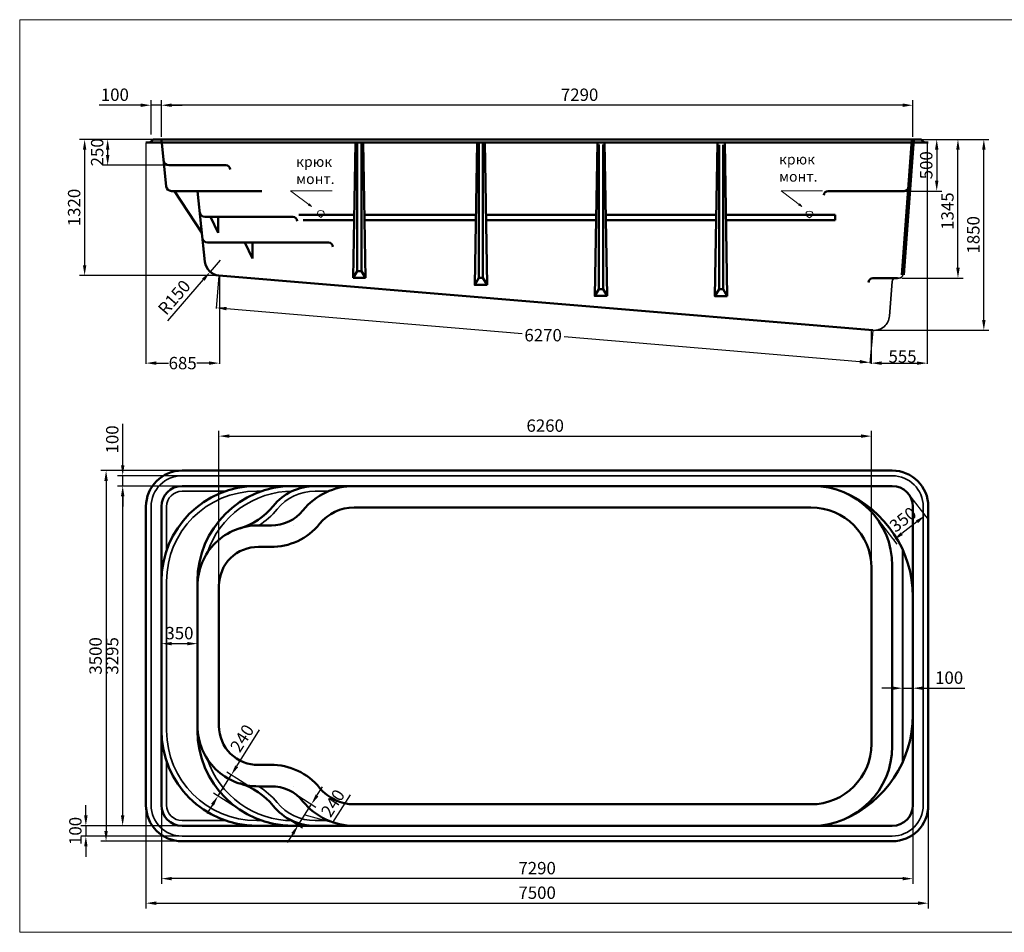
# Model space of a CAD drawing. Units: inches. Extents: x 2397 to 17263, y 6 to 8856.
# Drawn here: x 2397 to 11949, y 6 to 8856 of the extents above; entities that cross this region are included whole.
import ezdxf

# ---------------------------------------------------------------- set-up
doc = ezdxf.new("R2010")
doc.units = ezdxf.units.IN
doc.header["$MEASUREMENT"] = 0
doc.linetypes.add('K5LT_BASIC', pattern=[0])
for name, color, linetype, lineweight in [('009', 21, 'Continuous', 9), ('02', 7, 'Continuous', 20), ('04', 151, 'Continuous', 50), ('РАЗМЕРЫ', 21, 'Continuous', 25), ('Слой1', 7, 'Continuous', 35)]:
    doc.layers.add(name, color=color, linetype=linetype, lineweight=lineweight)
doc.styles.get("Standard").update_dxf_attribs({"font": 'arial.ttf'})
doc.dimstyles.new('fuzz', dxfattribs={"dimscale": 40, "dimtxt": 0.18, "dimasz": 0.18, "dimexe": 0.18, "dimexo": 0.0625, "dimgap": 0.09, "dimtad": 0, "dimtih": 1, "dimtoh": 1, "dimdec": 4, "dimzin": 0, "dimdsep": 46, "dimtxsty": 'Standard', "dimcen": 0.09, "dimadec": 0, "dimazin": 0, "dimtfac": 1, "dimtdec": 4, "dimtofl": 0, "dimtmove": 0, "dimatfit": 3, "dimfxl": 1, "dimtolj": 1, "dimtzin": 0, "dimarcsym": 0})
doc.dimstyles.new('ISO-25', dxfattribs={"dimtxt": 1.8, "dimasz": 2.5, "dimexe": 1.25, "dimexo": 0.625, "dimtad": 1, "dimdec": 0, "dimtxsty": 'Standard', "dimcen": 2.5, "dimadec": 0, "dimazin": 0, "dimtfac": 1, "dimtmove": 0, "dimatfit": 3, "dimfxl": 1, "dimarcsym": 0})

# ---------------------------------------------------------------- blocks, each defined once
blk = doc.blocks.new('D36')
at = {"layer": '009', "color": 0, "lineweight": -2, "transparency": 16777216}
for p, q in [((3771.8, 7719.7), (3771.8, 8076.6)), ((10961.8, 8026.6), (3871.8, 8026.6)), ((11061.8, 7719.7), (11061.8, 8076.6))]:
    blk.add_line(p, q, dxfattribs=at)
at = {"layer": '009', "color": 0, "transparency": 16777216}
for points in [[(3871.8, 8043.3), (3871.8, 8010), (3771.8, 8026.6)], [(10961.8, 8043.3), (10961.8, 8010), (11061.8, 8026.6)]]:
    blk.add_solid(points, dxfattribs=at)
at = {"layer": 'Defpoints', "color": 0, "transparency": 16777216}
for p in [(3771.8, 8026.6), (3771.8, 7694.7), (11061.8, 7694.7)]:
    blk.add_point(p, dxfattribs=at)
at = {"layer": '009', "color": 0, "transparency": 16777216, "insert": (7828.8, 8112.9), "char_height": 120, "attachment_point": 5}
blk.add_mtext('7290', dxfattribs=at)
blk = doc.blocks.new('D37')
at = {"layer": '009', "color": 0, "lineweight": -2, "transparency": 16777216}
for p, q in [((11086.8, 7694.7), (11549.2, 7694.7)), ((11499.2, 6449.7), (11499.2, 7594.7)), ((10954.3, 6349.7), (11549.2, 6349.7))]:
    blk.add_line(p, q, dxfattribs=at)
at = {"layer": '009', "color": 0, "transparency": 16777216}
for points in [[(11482.5, 7594.7), (11515.9, 7594.7), (11499.2, 7694.7)], [(11482.5, 6449.7), (11515.9, 6449.7), (11499.2, 6349.7)]]:
    blk.add_solid(points, dxfattribs=at)
at = {"layer": 'Defpoints', "color": 0, "transparency": 16777216}
for p in [(11061.8, 7694.7), (11499.2, 7694.7), (10929.3, 6349.7)]:
    blk.add_point(p, dxfattribs=at)
at = {"layer": '009', "color": 0, "transparency": 16777216, "insert": (11412.9, 6999.7), "char_height": 120, "attachment_point": 5, "rotation": 90}
blk.add_mtext('1345', dxfattribs=at)
blk = doc.blocks.new('*D17')
at = {"layer": '009', "color": 0, "lineweight": -2, "ltscale": 40, "transparency": 16777216}
for p, q in [((3571.8, 8026.6), (3168.4, 8026.6)), ((3671.8, 7742.2), (3671.8, 8076.6)), ((3771.8, 8026.6), (3671.8, 8026.6)), ((3771.8, 7819.7), (3771.8, 8076.6)), ((3871.8, 8026.6), (3971.8, 8026.6))]:
    blk.add_line(p, q, dxfattribs=at)
at = {"layer": '009', "color": 0, "ltscale": 40, "transparency": 16777216}
for points in [[(3571.8, 8043.3), (3571.8, 8010), (3671.8, 8026.6)], [(3871.8, 8043.3), (3871.8, 8010), (3771.8, 8026.6)]]:
    blk.add_solid(points, dxfattribs=at)
at = {"layer": 'Defpoints', "color": 0, "ltscale": 40, "transparency": 16777216}
for p in [(3771.8, 8026.6), (3771.8, 7794.7), (3671.8, 7717.2)]:
    blk.add_point(p, dxfattribs=at)
at = {"layer": '009', "color": 0, "ltscale": 40, "transparency": 16777216, "insert": (3320.1, 8112.9), "char_height": 120, "attachment_point": 5}
blk.add_mtext('100', dxfattribs=at)
blk = doc.blocks.new('*D18')
at = {"layer": '009', "color": 0, "lineweight": -2, "transparency": 16777216}
for p, q in [((3837, 7694.7), (2977.1, 7694.7)), ((3027.1, 7594.7), (3027.1, 6474.7)), ((4305, 6374.7), (2977.1, 6374.7))]:
    blk.add_line(p, q, dxfattribs=at)
at = {"layer": '009', "color": 0, "transparency": 16777216}
for points in [[(3010.4, 7594.7), (3043.7, 7594.7), (3027.1, 7694.7)], [(3010.4, 6474.7), (3043.7, 6474.7), (3027.1, 6374.7)]]:
    blk.add_solid(points, dxfattribs=at)
at = {"layer": 'Defpoints', "color": 0, "transparency": 16777216}
for p in [(3862, 7694.7), (3027.1, 6374.7), (4330, 6374.7)]:
    blk.add_point(p, dxfattribs=at)
at = {"layer": '009', "color": 0, "transparency": 16777216, "insert": (2940.8, 7034.7), "char_height": 120, "attachment_point": 5, "rotation": 90}
blk.add_mtext('1320', dxfattribs=at)
blk = doc.blocks.new('*D19')
at = {"layer": '009', "color": 0, "lineweight": -2, "transparency": 16777216}
for p, q in [((3852.6, 7694.7), (3200.5, 7694.7)), ((3250.5, 7594.7), (3250.5, 7544.7)), ((3875.6, 7444.7), (3200.5, 7444.7))]:
    blk.add_line(p, q, dxfattribs=at)
at = {"layer": '009', "color": 0, "transparency": 16777216}
for points in [[(3233.8, 7594.7), (3267.2, 7594.7), (3250.5, 7694.7)], [(3233.8, 7544.7), (3267.2, 7544.7), (3250.5, 7444.7)]]:
    blk.add_solid(points, dxfattribs=at)
at = {"layer": 'Defpoints', "color": 0, "transparency": 16777216}
for p in [(3877.6, 7694.7), (3250.5, 7444.7), (3900.6, 7444.7)]:
    blk.add_point(p, dxfattribs=at)
at = {"layer": '009', "color": 0, "transparency": 16777216, "insert": (3164.2, 7569.7), "char_height": 120, "attachment_point": 5, "rotation": 90}
blk.add_mtext('250', dxfattribs=at)
blk = doc.blocks.new('*D20')
at = {"layer": 'Defpoints', "color": 0, "transparency": 16777216}
for p in [(11005.3, 7694.7), (10927.1, 7194.7), (11293.3, 7194.7)]:
    blk.add_point(p, dxfattribs=at)
at = {"layer": 'РАЗМЕРЫ', "color": 0, "lineweight": -2, "transparency": 16777216}
for p, q in [((11030.3, 7694.7), (11343.3, 7694.7)), ((11293.3, 7594.7), (11293.3, 7294.7)), ((10952.1, 7194.7), (11343.3, 7194.7))]:
    blk.add_line(p, q, dxfattribs=at)
at = {"layer": 'РАЗМЕРЫ', "color": 0, "transparency": 16777216}
for points in [[(11276.6, 7594.7), (11309.9, 7594.7), (11293.3, 7694.7)], [(11276.6, 7294.7), (11309.9, 7294.7), (11293.3, 7194.7)]]:
    blk.add_solid(points, dxfattribs=at)
at = {"layer": 'РАЗМЕРЫ', "color": 0, "transparency": 16777216, "insert": (11207, 7444.7), "char_height": 120, "attachment_point": 5, "rotation": 90}
blk.add_mtext('500', dxfattribs=at)
blk = doc.blocks.new('*D21')
at = {"layer": 'Defpoints', "color": 0, "transparency": 16777216}
for p in [(11030.3, 7694.7), (11750.3, 7694.7), (10660, 5844.7)]:
    blk.add_point(p, dxfattribs=at)
at = {"layer": 'РАЗМЕРЫ', "color": 0, "lineweight": -2, "transparency": 16777216}
for p, q in [((11055.3, 7694.7), (11800.3, 7694.7)), ((11750.3, 5944.7), (11750.3, 7594.7)), ((10685, 5844.7), (11800.3, 5844.7))]:
    blk.add_line(p, q, dxfattribs=at)
at = {"layer": 'РАЗМЕРЫ', "color": 0, "transparency": 16777216}
for points in [[(11733.6, 7594.7), (11766.9, 7594.7), (11750.3, 7694.7)], [(11733.6, 5944.7), (11766.9, 5944.7), (11750.3, 5844.7)]]:
    blk.add_solid(points, dxfattribs=at)
at = {"layer": 'РАЗМЕРЫ', "color": 0, "transparency": 16777216, "insert": (11664, 6769.7), "char_height": 120, "attachment_point": 5, "rotation": 90}
blk.add_mtext('1850', dxfattribs=at)
blk = doc.blocks.new('*D22')
at = {"layer": 'Defpoints', "color": 0, "transparency": 16777216}
for p in [(10660, 4817.6), (4330, 2945.6), (10660, 2945.6)]:
    blk.add_point(p, dxfattribs=at)
at = {"layer": 'РАЗМЕРЫ', "color": 0, "lineweight": -2, "transparency": 16777216}
for p, q in [((4330, 2970.6), (4330, 4867.6)), ((4430, 4817.6), (10560, 4817.6)), ((10660, 2970.6), (10660, 4867.6))]:
    blk.add_line(p, q, dxfattribs=at)
at = {"layer": 'РАЗМЕРЫ', "color": 0, "transparency": 16777216}
for points in [[(4430, 4834.3), (4430, 4801), (4330, 4817.6)], [(10560, 4834.3), (10560, 4801), (10660, 4817.6)]]:
    blk.add_solid(points, dxfattribs=at)
at = {"layer": 'РАЗМЕРЫ', "color": 0, "transparency": 16777216, "insert": (7495, 4903.9), "char_height": 120, "width": 358.608, "attachment_point": 5}
blk.add_mtext('6260', dxfattribs=at)
blk = doc.blocks.new('*D23')
at = {"layer": 'Defpoints', "color": 0, "transparency": 16777216}
for p in [(3771.8, 2686.2), (11061.8, 2686.2), (3771.8, 526.2)]:
    blk.add_point(p, dxfattribs=at)
at = {"layer": 'РАЗМЕРЫ', "color": 0, "lineweight": -2, "transparency": 16777216}
for p, q in [((3771.8, 2661.2), (3771.8, 476.2)), ((11061.8, 2661.2), (11061.8, 476.2)), ((10961.8, 526.2), (3871.8, 526.2))]:
    blk.add_line(p, q, dxfattribs=at)
at = {"layer": 'РАЗМЕРЫ', "color": 0, "transparency": 16777216}
for points in [[(3871.8, 542.9), (3871.8, 509.6), (3771.8, 526.2)], [(10961.8, 542.9), (10961.8, 509.6), (11061.8, 526.2)]]:
    blk.add_solid(points, dxfattribs=at)
at = {"layer": 'РАЗМЕРЫ', "color": 0, "transparency": 16777216, "insert": (7416.8, 612.5), "char_height": 120, "attachment_point": 5}
blk.add_mtext('7290', dxfattribs=at)
blk = doc.blocks.new('*D24')
at = {"layer": 'Defpoints', "color": 0, "transparency": 16777216}
for p in [(3971.8, 4333.7), (3395.8, 1038.7), (4058.6, 1038.7)]:
    blk.add_point(p, dxfattribs=at)
at = {"layer": 'РАЗМЕРЫ', "color": 0, "lineweight": -2, "transparency": 16777216}
for p, q in [((3946.8, 4333.7), (3345.8, 4333.7)), ((3395.8, 4233.7), (3395.8, 1138.7)), ((4033.6, 1038.7), (3345.8, 1038.7))]:
    blk.add_line(p, q, dxfattribs=at)
at = {"layer": 'РАЗМЕРЫ', "color": 0, "transparency": 16777216}
for points in [[(3379.2, 4233.7), (3412.5, 4233.7), (3395.8, 4333.7)], [(3379.2, 1138.7), (3412.5, 1138.7), (3395.8, 1038.7)]]:
    blk.add_solid(points, dxfattribs=at)
at = {"layer": 'РАЗМЕРЫ', "color": 0, "transparency": 16777216, "insert": (3309.5, 2686.2), "char_height": 120, "attachment_point": 5, "rotation": 90}
blk.add_mtext('3295', dxfattribs=at)
blk = doc.blocks.new('*D25')
at = {"layer": 'Defpoints', "color": 0, "transparency": 16777216}
for p in [(4342.5, 6524.2), (4244.4, 6410.7)]:
    blk.add_point(p, dxfattribs=at)
at = {"layer": 'РАЗМЕРЫ', "color": 0, "lineweight": -2, "transparency": 16777216}
for p, q in [((4342.5, 6524.2), (4244.4, 6410.7)), ((3832.8, 5934.4), (4179.1, 6335.1))]:
    blk.add_line(p, q, dxfattribs=at)
at = {"layer": 'РАЗМЕРЫ', "color": 0, "transparency": 16777216}
blk.add_solid([(4166.5, 6346), (4191.7, 6324.2), (4244.4, 6410.7)], dxfattribs=at)
at = {"layer": 'РАЗМЕРЫ', "color": 0, "transparency": 16777216, "insert": (3908, 6153.3), "char_height": 120, "attachment_point": 5, "rotation": 49.16959}
blk.add_mtext('R150', dxfattribs=at)
blk = doc.blocks.new('_None')
blk = doc.blocks.new('*D27')
at = {"layer": 'Defpoints', "color": 0, "transparency": 16777216}
for p in [(4058.6, 1038.7), (3039, 938.7), (4058.6, 938.7)]:
    blk.add_point(p, dxfattribs=at)
at = {"layer": 'РАЗМЕРЫ', "color": 0, "lineweight": -2, "transparency": 16777216}
for p, q in [((3039, 1138.7), (3039, 1238.7)), ((4033.6, 1038.7), (2989, 1038.7)), ((3039, 1038.7), (3039, 938.7)), ((4033.6, 938.7), (2989, 938.7)), ((3039, 838.7), (3039, 738.7))]:
    blk.add_line(p, q, dxfattribs=at)
at = {"layer": 'РАЗМЕРЫ', "color": 0, "transparency": 16777216}
for points in [[(3022.3, 1138.7), (3055.7, 1138.7), (3039, 1038.7)], [(3022.3, 838.7), (3055.7, 838.7), (3039, 938.7)]]:
    blk.add_solid(points, dxfattribs=at)
at = {"layer": 'РАЗМЕРЫ', "color": 0, "transparency": 16777216, "insert": (2952.7, 988.7), "char_height": 120, "attachment_point": 5, "rotation": 90}
blk.add_mtext('100', dxfattribs=at)
blk = doc.blocks.new('*D28')
at = {"layer": 'Defpoints', "color": 0, "transparency": 16777216}
for p in [(3396.7, 4433.7), (4129.7, 4433.7), (4001.9, 4333.7)]:
    blk.add_point(p, dxfattribs=at)
at = {"layer": 'РАЗМЕРЫ', "color": 0, "lineweight": -2, "transparency": 16777216}
for p, q in [((3396.7, 4533.7), (3396.7, 4937.2)), ((4104.7, 4433.7), (3346.7, 4433.7)), ((3396.7, 4333.7), (3396.7, 4433.7)), ((3976.9, 4333.7), (3346.7, 4333.7)), ((3396.7, 4233.7), (3396.7, 4133.7))]:
    blk.add_line(p, q, dxfattribs=at)
at = {"layer": 'РАЗМЕРЫ', "color": 0, "transparency": 16777216}
for points in [[(3380, 4533.7), (3413.3, 4533.7), (3396.7, 4433.7)], [(3380, 4233.7), (3413.3, 4233.7), (3396.7, 4333.7)]]:
    blk.add_solid(points, dxfattribs=at)
at = {"layer": 'РАЗМЕРЫ', "color": 0, "transparency": 16777216, "insert": (3310.4, 4785.5), "char_height": 120, "attachment_point": 5, "rotation": 90}
blk.add_mtext('100', dxfattribs=at)
blk = doc.blocks.new('*D29')
at = {"layer": 'Defpoints', "color": 0, "transparency": 16777216}
for p in [(4121.8, 2805.2), (3771.8, 2661.2), (4121.8, 2623.3)]:
    blk.add_point(p, dxfattribs=at)
at = {"layer": 'РАЗМЕРЫ', "color": 0, "lineweight": -2, "transparency": 16777216}
for p, q in [((3771.8, 2686.2), (3771.8, 2855.2)), ((3871.8, 2805.2), (4021.8, 2805.2)), ((4121.8, 2648.3), (4121.8, 2855.2))]:
    blk.add_line(p, q, dxfattribs=at)
at = {"layer": 'РАЗМЕРЫ', "color": 0, "transparency": 16777216}
for points in [[(3871.8, 2821.9), (3871.8, 2788.6), (3771.8, 2805.2)], [(4021.8, 2821.9), (4021.8, 2788.6), (4121.8, 2805.2)]]:
    blk.add_solid(points, dxfattribs=at)
at = {"layer": 'РАЗМЕРЫ', "color": 0, "transparency": 16777216, "insert": (3946.8, 2891.6), "char_height": 120, "attachment_point": 5}
blk.add_mtext('350', dxfattribs=at)
blk = doc.blocks.new('*D30')
at = {"layer": 'Defpoints', "color": 0, "transparency": 16777216}
for p in [(4449, 1530.7), (4692.5, 1377), (4564.4, 1174.1)]:
    blk.add_point(p, dxfattribs=at)
at = {"layer": 'РАЗМЕРЫ', "color": 0, "lineweight": -2, "transparency": 16777216}
for p, q in [((4502.3, 1615.3), (4724.8, 1967.7)), ((4320.9, 1327.8), (4449, 1530.7)), ((4671.4, 1390.4), (4406.7, 1557.4)), ((4543.3, 1187.4), (4278.6, 1354.5)), ((4267.5, 1243.2), (4214.1, 1158.6))]:
    blk.add_line(p, q, dxfattribs=at)
at = {"layer": 'РАЗМЕРЫ', "color": 0, "transparency": 16777216}
for points in [[(4488.2, 1624.2), (4516.4, 1606.4), (4449, 1530.7)], [(4253.4, 1252.1), (4281.6, 1234.3), (4320.9, 1327.8)]]:
    blk.add_solid(points, dxfattribs=at)
at = {"layer": 'РАЗМЕРЫ', "color": 0, "transparency": 16777216, "insert": (4567.3, 1879.8), "char_height": 120, "attachment_point": 5, "rotation": 57.7431}
blk.add_mtext('240', dxfattribs=at)
blk = doc.blocks.new('*D31')
at = {"layer": 'Defpoints', "color": 0, "transparency": 16777216}
for p in [(5063.8, 1351.3), (5227.7, 1247.5), (4935.7, 1148.9)]:
    blk.add_point(p, dxfattribs=at)
at = {"layer": 'РАЗМЕРЫ', "color": 0, "lineweight": -2, "transparency": 16777216}
for p, q in [((5084.9, 1337.9), (5270, 1220.8)), ((5281.2, 1332), (5334.7, 1416.5)), ((5436.4, 1069.9), (5605.8, 1337.6)), ((5099.6, 1045.1), (5227.7, 1247.5)), ((5099.6, 1045.1), (5227.7, 1247.5)), ((5163.6, 1146.3), (5436.4, 1069.9)), ((4956.8, 1135.5), (5141.8, 1018.3)), ((5046.1, 960.6), (4992.6, 876.1))]:
    blk.add_line(p, q, dxfattribs=at)
at = {"layer": 'РАЗМЕРЫ', "color": 0, "transparency": 16777216}
for points in [[(5267.1, 1340.9), (5295.3, 1323.1), (5227.7, 1247.5)], [(5032, 969.5), (5060.2, 951.7), (5099.6, 1045.1)]]:
    blk.add_solid(points, dxfattribs=at)
at = {"layer": 'РАЗМЕРЫ', "color": 0, "transparency": 16777216, "insert": (5448.2, 1249.9), "char_height": 120, "attachment_point": 5, "rotation": 57.66129}
blk.add_mtext('240', dxfattribs=at)
blk = doc.blocks.new('*D32')
at = {"layer": 'Defpoints', "color": 0, "transparency": 16777216}
for p in [(10961.8, 2686.2), (11061.8, 2661.2), (11061.8, 2373.2)]:
    blk.add_point(p, dxfattribs=at)
at = {"layer": 'РАЗМЕРЫ', "color": 0, "lineweight": -2, "transparency": 16777216}
for p, q in [((10961.8, 2661.2), (10961.8, 2323.2)), ((11061.8, 2636.2), (11061.8, 2323.2)), ((10861.8, 2373.2), (10761.8, 2373.2)), ((10961.8, 2373.2), (11061.8, 2373.2)), ((11161.8, 2373.2), (11565.3, 2373.2))]:
    blk.add_line(p, q, dxfattribs=at)
at = {"layer": 'РАЗМЕРЫ', "color": 0, "transparency": 16777216}
for points in [[(10861.8, 2389.9), (10861.8, 2356.6), (10961.8, 2373.2)], [(11161.8, 2389.9), (11161.8, 2356.6), (11061.8, 2373.2)]]:
    blk.add_solid(points, dxfattribs=at)
at = {"layer": 'РАЗМЕРЫ', "color": 0, "transparency": 16777216, "insert": (11413.6, 2459.5), "char_height": 120, "attachment_point": 5}
blk.add_mtext('100', dxfattribs=at)
blk = doc.blocks.new('*D33')
at = {"layer": 'Defpoints', "color": 0, "transparency": 16777216}
for p in [(11003.3, 4275.2), (10698.5, 4037.2), (10875.7, 3810.2)]:
    blk.add_point(p, dxfattribs=at)
at = {"layer": 'РАЗМЕРЫ', "color": 0, "lineweight": -2, "transparency": 16777216}
for p, q in [((11018.6, 4255.5), (11211.3, 4008.8)), ((10713.9, 4017.5), (10906.5, 3770.8)), ((11101.7, 3986.6), (10954.5, 3871.7))]:
    blk.add_line(p, q, dxfattribs=at)
at = {"layer": 'РАЗМЕРЫ', "color": 0, "transparency": 16777216}
for points in [[(11091.4, 3999.8), (11112, 3973.5), (11180.5, 4048.2)], [(10944.3, 3884.9), (10964.8, 3858.6), (10875.7, 3810.2)]]:
    blk.add_solid(points, dxfattribs=at)
at = {"layer": 'РАЗМЕРЫ', "color": 0, "transparency": 16777216, "insert": (10975, 3997.2), "char_height": 120, "attachment_point": 5, "rotation": 37.98467}
blk.add_mtext('350', dxfattribs=at)
blk = doc.blocks.new('*D34')
at = {"layer": 'Defpoints', "color": 0, "transparency": 16777216}
for p in [(3621.8, 1491.5), (11211.8, 1440), (11211.8, 288)]:
    blk.add_point(p, dxfattribs=at)
at = {"layer": 'РАЗМЕРЫ', "color": 0, "lineweight": -2, "transparency": 16777216}
for p, q in [((3621.8, 1466.5), (3621.8, 238)), ((11211.8, 1415), (11211.8, 238)), ((3721.8, 288), (11111.8, 288))]:
    blk.add_line(p, q, dxfattribs=at)
at = {"layer": 'РАЗМЕРЫ', "color": 0, "transparency": 16777216}
for points in [[(3721.8, 304.7), (3721.8, 271.3), (3621.8, 288)], [(11111.8, 304.7), (11111.8, 271.3), (11211.8, 288)]]:
    blk.add_solid(points, dxfattribs=at)
at = {"layer": 'РАЗМЕРЫ', "color": 0, "transparency": 16777216, "insert": (7416.8, 374.3), "char_height": 120, "attachment_point": 5}
blk.add_mtext('7500', dxfattribs=at)
blk = doc.blocks.new('*D35')
at = {"layer": 'Defpoints', "color": 0, "transparency": 16777216}
for p in [(4099, 4483.7), (3235, 888.7), (4166.5, 888.7)]:
    blk.add_point(p, dxfattribs=at)
at = {"layer": 'РАЗМЕРЫ', "color": 0, "lineweight": -2, "transparency": 16777216}
for p, q in [((4074, 4483.7), (3185, 4483.7)), ((3235, 4383.7), (3235, 988.7)), ((4141.5, 888.7), (3185, 888.7))]:
    blk.add_line(p, q, dxfattribs=at)
at = {"layer": 'РАЗМЕРЫ', "color": 0, "transparency": 16777216}
for points in [[(3218.3, 4383.7), (3251.7, 4383.7), (3235, 4483.7)], [(3218.3, 988.7), (3251.7, 988.7), (3235, 888.7)]]:
    blk.add_solid(points, dxfattribs=at)
at = {"layer": 'РАЗМЕРЫ', "color": 0, "transparency": 16777216, "insert": (3148.7, 2686.2), "char_height": 120, "attachment_point": 5, "rotation": 90}
blk.add_mtext('3500', dxfattribs=at)
blk = doc.blocks.new('*D43')
at = {"layer": '009', "color": 0, "lineweight": -2, "ltscale": 40, "transparency": 16777216}
for p, q in [((11201.8, 7662.2), (11201.8, 5518.2)), ((4329.8, 6372.3), (4303.2, 6055)), ((4403.5, 6053.8), (7270.9, 5813.7)), ((10672.2, 5841.2), (10645.6, 5523.9)), ((10658, 5841.2), (10658, 5518.2)), ((10546.6, 5539.4), (7679.1, 5779.5)), ((10758, 5525.4), (11101.8, 5525.4))]:
    blk.add_line(p, q, dxfattribs=at)
at = {"layer": '009', "color": 0, "ltscale": 40, "transparency": 16777216}
for points in [[(4404.9, 6070.4), (4402.1, 6037.2), (4303.8, 6062.1)], [(10548, 5556.1), (10545.2, 5522.8), (10646.2, 5531.1)], [(10758, 5542.1), (10758, 5508.8), (10658, 5525.4)], [(11101.8, 5542.1), (11101.8, 5508.8), (11201.8, 5525.4)]]:
    blk.add_solid(points, dxfattribs=at)
at = {"layer": 'Defpoints', "color": 0, "ltscale": 40, "transparency": 16777216}
for p in [(11201.8, 7664.7), (4330, 6374.7), (10658, 5843.7), (10672.4, 5843.7), (10646.2, 5531.1), (10658, 5525.4)]:
    blk.add_point(p, dxfattribs=at)
at = {"layer": '009', "color": 0, "ltscale": 40, "transparency": 16777216, "attachment_point": 5}
for s, insert, char_height in [('\\A1;6270', (7475, 5796.6), 120), ('\\A1;{\\H16.66667x;555}', (10961.6, 5590), 7.2)]:
    blk.add_mtext(s, dxfattribs=dict(at, insert=insert, char_height=char_height))
blk = doc.blocks.new('*D45')
at = {"layer": '009', "color": 0, "lineweight": -2, "ltscale": 40, "transparency": 16777216}
for p, q in [((3621.8, 7662.2), (3621.8, 5518.6)), ((4334, 6371.9), (4334, 5518.6)), ((3721.8, 5525.8), (3841, 5525.8)), ((4234, 5525.8), (4114.9, 5525.8))]:
    blk.add_line(p, q, dxfattribs=at)
at = {"layer": '009', "color": 0, "ltscale": 40, "transparency": 16777216}
for points in [[(3721.8, 5542.5), (3721.8, 5509.1), (3621.8, 5525.8)], [(4234, 5542.5), (4234, 5509.1), (4334, 5525.8)]]:
    blk.add_solid(points, dxfattribs=at)
at = {"layer": 'Defpoints', "color": 0, "ltscale": 40, "transparency": 16777216}
for p in [(3621.8, 7664.7), (4334, 6374.4), (4334, 5525.8)]:
    blk.add_point(p, dxfattribs=at)
at = {"layer": '009', "color": 0, "ltscale": 40, "transparency": 16777216, "insert": (3977.9, 5525.8), "char_height": 7.2, "attachment_point": 5}
blk.add_mtext('\\A1;{\\H16.66667x;685}', dxfattribs=at)

msp = doc.modelspace()

# ---------------------------------------------------------------- linework, layer by layer
at = {"layer": '009', "color": 250}
msp.add_lwpolyline([(17262.82619, 5.72879), (2397.05671, 5.72879), (2397.05671, 8856.06805), (17262.82619, 8856.06805)], close=True, dxfattribs=at)
for points in [[(5428.17131, 7196.77529), (5025.5851, 7196.77529), (5226.87821, 7043.58201), (5226.87821, 7043.58201)], [(10185.35887, 7196.77529), (9782.77267, 7196.77529), (9984.06577, 7043.58201), (9984.06577, 7043.58201)], [(5226.87821, 7043.58201), (5205.55323, 7071.38511)], [(9984.06577, 7043.58201), (9962.7408, 7071.38511)], [(5226.87821, 7043.58201), (5194.50869, 7056.99771)], [(9984.06577, 7043.58201), (9951.69625, 7056.99771)]]:
    msp.add_lwpolyline(points, dxfattribs=at)
at = {"layer": '02', "color": 250}
for points in [[(5317.86333, 6938.93757), (5303.83015, 6949.23131), (5293.80644, 6960.13804), (5287.79222, 6971.04579), (5285.78748, 6981.34259), (5287.79222, 6990.41649), (5293.80644, 6997.65552), (5303.83015, 7002.44771), (5317.86333, 7004.1811)], [(5317.86333, 6938.93757), (5331.89652, 6949.23131), (5341.92023, 6960.13804), (5347.93445, 6971.04579), (5349.93919, 6981.34259), (5347.93445, 6990.41649), (5341.92023, 6997.65552), (5331.89652, 7002.44771), (5317.86333, 7004.1811)], [(10058.32235, 6933.8086), (10044.28917, 6944.10235), (10034.26546, 6955.00907), (10028.25124, 6965.91682), (10026.2465, 6976.21363), (10028.25124, 6985.28752), (10034.26546, 6992.52655), (10044.28917, 6997.31874), (10058.32235, 6999.05213)], [(10058.32235, 6933.8086), (10072.35554, 6944.10235), (10082.37925, 6955.00907), (10088.39347, 6965.91682), (10090.39821, 6976.21363), (10088.39347, 6985.28752), (10082.37925, 6992.52655), (10072.35554, 6997.31874), (10058.32235, 6999.05213)]]:
    msp.add_lwpolyline(points, dxfattribs=at)
at = {"layer": '04', "color": 250}
for p, q in [((3641.84069, 7664.74254), (3621.84069, 7664.74254)), ((3621.84069, 7664.74254), (11201.84069, 7664.74254)), ((3771.84069, 7694.74254), (3701.84069, 7694.74254)), ((11061.84069, 7694.74254), (3771.84069, 7694.74254)), ((3819.26952, 7239.56072), (3771.84069, 7694.74254)), ((5653.59843, 7664.74254), (5631.53442, 6351.34939)), ((11061.84069, 7694.74254), (11131.84069, 7694.74254)), ((11191.84069, 7664.74254), (11211.84069, 7664.74254)), ((3842.95089, 7444.74254), (4396.22744, 7444.74254)), ((3869.00028, 7194.74254), (4746.0074, 7194.74254)), ((3898.18859, 7194.74254), (4164.15403, 6788.65479)), ((4121.84069, 7194.74254), (4193.32734, 6508.67404)), ((10978.24543, 7194.74254), (10240.41553, 7194.74254)), ((4192.95089, 6944.74254), (5045.84069, 6944.74254)), ((4248.74686, 6944.74254), (4323.88018, 6788.65479)), ((4323.88018, 6788.65479), (4323.88018, 6944.74254)), ((10306.87983, 6912.98129), (10306.87983, 6962.98129)), ((4219.00028, 6694.74254), (5393.31933, 6694.74254)), ((4580.5, 6694.74254), (4655.63332, 6538.65479)), ((4655.63332, 6538.65479), (4655.63332, 6694.74254)), ((4330.00418, 6374.74254), (10672.40111, 5843.70457)), ((5631.53442, 6351.34939), (5751.53442, 6351.34939)), ((10911.84069, 6349.74254), (10672.7195, 6349.74254)), ((3971.84069, 4483.74768), (7416.84069, 4483.74768)), ((10861.84069, 4483.74768), (7416.84069, 4483.74768)), ((3971.84069, 4333.74768), (7416.84069, 4333.74768)), ((10861.84069, 4333.74768), (7416.84069, 4333.74768)), ((3621.84069, 2686.24768), (3621.84069, 4133.74768)), ((3771.84069, 2686.24768), (3771.84069, 4133.74768)), ((5640.70567, 4125.58768), (10073.28781, 4125.58768)), ((11061.84069, 2686.24768), (11061.84069, 4133.74768)), ((11211.84069, 2686.24768), (11211.84069, 4133.74768)), ((4716.49176, 3951.50226), (4840.73062, 3951.50226)), ((4716.49176, 3743.34226), (4840.73062, 3743.34226)), ((10660.00418, 2686.24768), (10660.00418, 3538.87131)), ((10861.84069, 3562.53151), (10861.84069, 2686.24768)), ((4121.84069, 2686.24768), (4121.84069, 3409.74768)), ((4330.00418, 2686.24768), (4330.00418, 3367.25064)), ((3621.84069, 2686.24768), (3621.84069, 1238.74768)), ((3771.84069, 2686.24768), (3771.84069, 1238.74768)), ((4121.84069, 2686.24768), (4121.84069, 1962.74768)), ((4330.00418, 2686.24768), (4330.00418, 2005.24473)), ((10660.00418, 2686.24768), (10660.00418, 1833.62406)), ((10861.84069, 1809.96386), (10861.84069, 2686.24768)), ((11061.84069, 2686.24768), (11061.84069, 1238.74768)), ((11211.84069, 2686.24768), (11211.84069, 1238.74768)), ((4716.49176, 1629.15311), (4840.73062, 1629.15311)), ((4716.49176, 1420.99311), (4840.73062, 1420.99311)), ((5640.70567, 1246.90769), (7416.70567, 1246.90769)), ((5640.70567, 1246.90769), (10073.28781, 1246.90769)), ((3971.84069, 1038.74768), (7416.84069, 1038.74768)), ((10861.84069, 1038.74768), (7416.84069, 1038.74768)), ((3971.84069, 888.74768), (7416.84069, 888.74768)), ((10861.84069, 888.74768), (7416.84069, 888.74768))]:
    msp.add_line(p, q, dxfattribs=at)
at = {"layer": '04', "color": 250, "linetype": 'Continuous', "lineweight": 100}
msp.add_line((10964.24998, 6382.14748), (11061.84069, 7694.74254), dxfattribs=at)
at = {"layer": '04', "color": 250, "lineweight": 35}
for p, q in [((10859.4314, 6317.33761), (10834.50368, 5982.05982)), ((10929.34631, 6349.74254), (10894.33506, 6349.74254))]:
    msp.add_line(p, q, dxfattribs=at)
at = {"layer": '04', "color": 250}
for points in [[(5671.53442, 6418.5282), (5671.53442, 7664.74254)], [(5711.53442, 6418.5282), (5711.53442, 7664.74254)], [(5751.53442, 6351.34939), (5729.47041, 7664.74254)], [(6834.72698, 7664.74254), (6811.53442, 6284.17057), (6931.53442, 6284.17057)], [(6851.53442, 6351.34939), (6851.53442, 7664.74254)], [(6891.53442, 6351.34939), (6891.53442, 7664.74254)], [(6931.53442, 6284.17057), (6908.34186, 7664.74254)], [(8001.53442, 7664.74254), (7976.53442, 6176.57999), (8096.53442, 6176.57999)], [(8016.53442, 6243.7588), (8016.53442, 7644.74254)], [(8056.53442, 6243.7588), (8056.53442, 7644.74254)], [(8096.53442, 6176.57999), (8071.53442, 7664.74254)], [(9166.53442, 7662.98129), (9141.53442, 6174.81873), (9261.53442, 6174.81873)], [(9181.53442, 6241.99755), (9181.53442, 7642.98129)], [(9221.53442, 6241.99755), (9221.53442, 7642.98129)], [(9261.53442, 6174.81873), (9236.53442, 7662.98129)], [(5641.80937, 6962.98129), (5105.91106, 6962.98129)], [(5147.5, 6912.98129), (5640.96941, 6912.98129)], [(6822.93792, 6962.98129), (5741.25947, 6962.98129)], [(5742.09943, 6912.98129), (6822.09796, 6912.98129)], [(7989.74536, 6962.98129), (6920.13092, 6962.98129)], [(6920.97088, 6912.98129), (7988.9054, 6912.98129)], [(9154.77495, 6962.98129), (8083.32348, 6962.98129)], [(8084.16344, 6912.98129), (9153.93499, 6912.98129)], [(10306.87983, 6962.98129), (9248.29389, 6962.98129)], [(9249.13385, 6912.98129), (10306.87983, 6912.98129)], [(5631.53442, 6351.34939), (5671.53442, 6418.5282), (5711.53442, 6418.5282), (5751.53442, 6351.34939)], [(6811.53442, 6284.17057), (6851.53442, 6351.34939), (6891.53442, 6351.34939), (6931.53442, 6284.17057)], [(7976.53442, 6176.57999), (8016.53442, 6243.7588), (8056.53442, 6243.7588), (8096.53442, 6176.57999)], [(9141.53442, 6174.81873), (9181.53442, 6241.99755), (9221.53442, 6241.99755), (9261.53442, 6174.81873)]]:
    msp.add_lwpolyline(points, dxfattribs=at)
for centre, radius, start, end in [((3641.84069, 7709.74254), 45, 270, 323.130102354), ((3701.84069, 7664.74254), 30, 90, 143.130102354), ((3758.32244, 7679.74254), 15, 5.948613179, 90), ((11075.35893, 7679.74254), 15, 90, 174.051386821), ((11131.84069, 7664.74254), 30, 36.869897646, 90), ((11191.84069, 7709.74254), 45, 216.869897646, 270), ((3842.95089, 7494.74254), 50, 185.948613179, 270), ((4396.22744, 7402.91092), 41.83162, 0, 90), ((3869.00028, 7244.74254), 50, 185.948613179, 270), ((10240.41553, 7152.91092), 41.83162, 90, 180), ((10978.24543, 7244.74254), 50, 270, 355.747914176), ((4192.95089, 6994.74254), 50, 185.948613179, 270), ((5045.84069, 6902.91092), 41.83162, 0, 90), ((4219.00028, 6744.74254), 50, 185.948613179, 270), ((5393.31933, 6652.91092), 41.83162, 0, 90), ((4342.51963, 6524.21951), 150, 185.948613179, 265.21388644), ((10672.7195, 6307.91092), 41.83162, 90, 180), ((3971.84069, 4133.74768), 350, 90, 180), ((10861.84069, 4133.74768), 350, 0, 90), ((3971.84069, 4133.74768), 200, 90, 180), ((4696.10476, 3409.48362), 924.26407, 90, 180), ((5045.84069, 3409.74768), 924, 90, 180), ((5262.72582, 3808.74768), 525, 90, 140.88778018), ((5640.70567, 3696.74768), 637, 90, 141.078964732), ((10090.62451, 3562.53151), 771.21618, 0, 90), ((10861.84069, 4133.74768), 200, 0, 90), ((9963.35798, 3261.02427), 1098.48271, 0, 67.115339284), ((4333.6113, 4564.14766), 672.4485, 287.09803878, 320.88778018), ((5640.70567, 3696.74768), 428.84, 90, 141.078964732), ((10073.28781, 3538.87131), 586.71637, 0, 90), ((4840.73062, 4342.73124), 391.22898, 269.049903002, 321.078964732), ((4708.54742, 3364.84516), 586.71089, 89.224164363, 179.784339268), ((4840.73062, 4342.73124), 599.38899, 269.049903002, 321.078964732), ((4708.54742, 3364.84516), 378.55089, 89.224164363, 179.784339268), ((9963.35798, 2111.4711), 1098.48271, 292.884660716, 0), ((4708.54742, 2007.65021), 378.55089, 180.215660732, 270.775835637), ((4696.10476, 1963.01175), 924.26407, 180, 270), ((4708.54742, 2007.65021), 586.71089, 180.215660732, 270.775835637), ((5045.84069, 1962.74768), 924, 180, 270), ((10073.28781, 1833.62406), 586.71637, 270, 0), ((10090.62451, 1809.96386), 771.21618, 270, 0), ((4840.73062, 1029.76413), 599.38899, 38.921035268, 90.950096998), ((4333.6113, 808.34771), 672.4485, 39.11221982, 72.90196122), ((4840.73062, 1029.76413), 391.22898, 38.921035268, 90.950096998), ((5640.70567, 1675.74768), 428.84, 218.921035268, 270), ((5640.70567, 1675.74768), 637, 218.921035268, 270), ((3971.84069, 1238.74768), 350, 180, 270), ((3971.84069, 1238.74768), 200, 180, 270), ((5262.72582, 1563.74768), 525, 219.11221982, 270), ((10861.84069, 1238.74768), 200, 270, 0), ((10861.84069, 1238.74768), 350, 270, 0)]:
    msp.add_arc(centre, radius, start, end, dxfattribs=at)
at = {"layer": '04', "color": 250, "lineweight": 35}
for centre, radius, start, end in [((10894.33506, 6314.74254), 35, 90, 175.747914176), ((10929.34631, 6384.74254), 35, 270, 355.747914176), ((10684.91656, 5993.18154), 150, 265.21388644, 355.747914176)]:
    msp.add_arc(centre, radius, start, end, dxfattribs=at)
at = {"layer": 'Defpoints', "color": 250, "linetype": 'K5LT_BASIC', "lineweight": 40}
msp.add_line((5039.11902, 1088.74768), (5045.84069, 1088.74768), dxfattribs=at)
for centre, start, end in [((5640.70567, 3696.74768), 156.42100085, 156.426279456), ((5640.70567, 1675.74768), 203.573720544, 203.57899915)]:
    msp.add_arc(centre, 637, start, end, dxfattribs=at)
at = {"layer": 'Слой1', "color": 250, "linetype": 'Continuous'}
for p, q in [((3971.84069, 4433.74768), (7416.84069, 4433.74768)), ((10861.84069, 4433.74768), (7416.84069, 4433.74768)), ((3971.84069, 4283.74768), (4396.22744, 4283.74768)), ((4696.10476, 4283.74768), (4746.0074, 4283.74768)), ((5262.72582, 4283.74768), (5393.31933, 4283.74768)), ((3671.84069, 2686.24768), (3671.84069, 4133.74768)), ((3821.84069, 3709.36094), (3821.84069, 4133.74768)), ((11161.84069, 2686.24768), (11161.84069, 4133.74768)), ((3821.84069, 2686.24768), (3821.84069, 3409.48362)), ((3671.84069, 2686.24768), (3671.84069, 1238.74768)), ((3821.84069, 2686.24768), (3821.84069, 1963.01175)), ((11161.84069, 2686.24768), (11161.84069, 1238.74768)), ((3821.84069, 1663.13443), (3821.84069, 1238.74768)), ((3971.84069, 1088.74768), (4396.22744, 1088.74768)), ((4696.10476, 1088.74768), (4746.0074, 1088.74768)), ((5262.72582, 1088.74768), (5393.31933, 1088.74768)), ((5262.72582, 1088.74768), (5393.31933, 1088.74768)), ((3971.84069, 938.74768), (7416.84069, 938.74768)), ((10861.84069, 938.74768), (7416.84069, 938.74768))]:
    msp.add_line(p, q, dxfattribs=at)
at = {"layer": 'Слой1', "color": 250, "linetype": 'K5LT_BASIC', "lineweight": 40}
msp.add_line((10961.84069, 3718.95062), (10961.84069, 1653.54475), dxfattribs=at)
at = {"layer": 'Слой1', "color": 250, "linetype": 'Continuous'}
for centre, radius, start, end in [((3971.84069, 4133.74768), 300, 90, 180), ((10861.84069, 4133.74768), 300, 0, 90), ((3971.84069, 4133.74768), 150, 90, 180), ((4696.10476, 3409.48362), 874.26407, 90, 180), ((5045.84069, 3409.74768), 874, 90, 161.736857535), ((5262.72582, 3808.74768), 475, 90, 140.88778018), ((4333.6113, 4564.14766), 722.4485, 302.003842404, 320.88778018), ((4696.10476, 1963.01175), 874.26407, 180, 270), ((5045.84069, 1962.74768), 874, 198.263142465, 270), ((4333.6113, 808.34771), 722.4485, 39.11221982, 57.996157596), ((5262.72582, 1563.74768), 475, 219.11221982, 270), ((3971.84069, 1238.74768), 300, 180, 270), ((3971.84069, 1238.74768), 150, 180, 270), ((10861.84069, 1238.74768), 300, 270, 0)]:
    msp.add_arc(centre, radius, start, end, dxfattribs=at)

# ---------------------------------------------------------------- texts
at = {"layer": '009', "color": 250, "char_height": 100, "attachment_point": 1}
for insert in [(5079, 7529), (9764, 7552)]:
    msp.add_mtext_dynamic_manual_height_columns('крюк \\Pмонт.', width=504.0298099, gutter_width=12.5, heights=[0], dxfattribs=dict(at, insert=insert))

# ---------------------------------------------------------------- dimensions: what is measured, and where the dimension line sits
at = {"layer": '009', "color": 250, "ltscale": 40}
dim = msp.add_linear_dim(base=(3771.84069, 8026.64132), p1=(3671.84069, 7717.20113), p2=(3771.84069, 7794.74254), dimstyle='ISO-25', override={"dimscale": 40, "dimtxt": 3, "dimlfac": 1, "dimtxsty": 'Standard', "dimsah": 1, "dimtolj": 0}, dxfattribs=at)
dim.commit()
dim.dimension.update_dxf_attribs({"geometry": '*D17', "text_midpoint": (3320.12855, 8026.64132), "dimtype": 160})
at = {"layer": '009', "color": 250}
dim = msp.add_linear_dim(base=(3771.84069, 8026.64132), p1=(11061.84069, 7694.74254), p2=(3771.84069, 7694.74254), dimstyle='ISO-25', override={"dimscale": 40, "dimtxt": 3, "dimlfac": 1, "dimtxsty": 'Standard', "dimsah": 1, "dimtolj": 0}, dxfattribs=at)
dim.commit()
dim.dimension.update_dxf_attribs({"geometry": 'D36', "text_midpoint": (7828.84069, 8026.64132), "dimtype": 160})
for base, p1, p2, picture, middle in [((3027.08123, 6374.74254), (3862.02008, 7694.74254), (4330.00418, 6374.74254), '*D18', (3027.08123, 7034.74254)), ((3250.5, 7444.74254), (3877.56105, 7694.74254), (3900.56104, 7444.74254), '*D19', (3250.5, 7569.74254)), ((11499.18468, 7694.74254), (10929.34631, 6349.74254), (11061.84069, 7694.74254), 'D37', (11499.18468, 6999.74254))]:
    dim = msp.add_linear_dim(base=base, p1=p1, p2=p2, angle=90, dimstyle='ISO-25', override={"dimscale": 40, "dimtxt": 3, "dimsah": 1}, dxfattribs=at)
    dim.commit()
    dim.dimension.update_dxf_attribs({"geometry": picture, "text_midpoint": middle, "dimtype": 160})
at = {"layer": '009', "color": 250, "ltscale": 40}
for base, p1, p2, text, dimstyle, override, picture, middle in [((4334, 5525.79865), (3621.84069, 7664.74254), (4334, 6374.40798), '{\\H16.66667x;685}', 'fuzz', {"dimasz": 2.5}, '*D45', (3977.92034, 5525.79865)), ((10658, 5525.41865), (11201.84069, 7664.74254), (10658, 5843.70457), '{\\H16.66667x;555}', 'ISO-25', {"dimscale": 40, "dimtxt": 0.18, "dimasz": 2.5, "dimexe": 0.18, "dimexo": 0.0625, "dimgap": 0.09, "dimtad": 1, "dimjust": 1, "dimtih": 0, "dimtoh": 1, "dimdec": 4, "dimzin": 0, "dimdsep": 46, "dimcen": 0.09, "dimtdec": 4, "dimtofl": 0, "dimtolj": 1, "dimtzin": 0}, '*D43', (10961.62565, 5590.04186))]:
    dim = msp.add_linear_dim(base=base, p1=p1, p2=p2, text=text, dimstyle=dimstyle, override=override, dxfattribs=at)
    dim.commit()
    dim.dimension.update_dxf_attribs({"geometry": picture, "text_midpoint": middle})
dim = msp.add_aligned_dim(p1=(4330.00418, 6374.74254), p2=(10672.40111, 5843.70457), distance=-313.69931, text='6270', dimstyle='fuzz', override={"dimtxt": 3, "dimasz": 2.5, "dimgap": 0.62}, dxfattribs=at)
dim.commit()
dim.dimension.update_dxf_attribs({"geometry": '*D43', "text_midpoint": (7475.02873, 5796.61808)})
at = {"layer": 'РАЗМЕРЫ', "color": 250}
for base, p1, p2, angle, override, picture, middle in [((11750.25975, 7694.74254), (10660.00418, 5844.74254), (11030.25976, 7694.74254), 90, {"dimscale": 40, "dimtxt": 3, "dimasz": 2.5, "dimlfac": 1, "dimtxsty": 'Standard', "dimsah": 1, "dimtolj": 0}, '*D21', (11663.99099, 6769.74254)), ((11293.25976, 7194.74254), (11005.25976, 7694.74254), (10927.05978, 7194.74254), 90, {"dimscale": 40, "dimtxt": 3, "dimlfac": 1, "dimtxsty": 'Standard', "dimsah": 1, "dimtolj": 0}, '*D20', (11206.991, 7444.74254)), ((3395.8407, 1038.74768), (3971.84069, 4333.74768), (4058.64559, 1038.74768), 90, {"dimscale": 40, "dimtxt": 3, "dimlfac": 1, "dimtxsty": 'Standard', "dimsah": 1, "dimtolj": 0}, '*D24', (3309.53102, 2686.24768)), ((4448.957, 1530.7232), (4564.42537, 1174.06823), (4692.50809, 1377.01288), 57.743097393, {"dimscale": 40, "dimtxt": 3, "dimlfac": 1, "dimtxsty": 'Standard', "dimsah": 1, "dimtolj": 0}, '*D30', (4567.27773, 1879.83799)), ((5227.70981, 1247.49694), (4935.65092, 1148.86459), (5063.79909, 1351.27206), 57.661289832, {"dimscale": 40, "dimtxt": 3, "dimlfac": 1, "dimtxsty": 'Standard', "dimsah": 1, "dimtmove": 1, "dimtolj": 0}, '*D31', (5376.88553, 1137.2029))]:
    dim = msp.add_linear_dim(base=base, p1=p1, p2=p2, angle=angle, dimstyle='ISO-25', override=override, dxfattribs=at)
    dim.commit()
    dim.dimension.update_dxf_attribs({"geometry": picture, "text_midpoint": middle})
dim = msp.add_radius_dim(center=(4342.51963, 6524.21951), mpoint=(4244.44628, 6410.72229), dimstyle='ISO-25', override={"dimscale": 40, "dimtxt": 3, "dimlfac": 1, "dimtxsty": 'Standard', "dimblk1": 'None', "dimsah": 1, "dimse1": 0, "dimtmove": 1, "dimtolj": 0}, dxfattribs=at)
dim.commit()
dim.dimension.update_dxf_attribs({"geometry": '*D25', "text_midpoint": (3907.97765, 6153.28291)})
for base, p1, p2, text, picture, middle in [((10660.00418, 4817.62815), (4330.00418, 2945.6282), (10660.00418, 2945.6282), '6260', '*D22', (7495.00418, 4903.89691)), ((11211.84069, 288.00003), (3621.84069, 1491.5), (11211.84069, 1440), '7500', '*D34', (7416.84069, 374.26879))]:
    dim = msp.add_linear_dim(base=base, p1=p1, p2=p2, text=text, dimstyle='ISO-25', override={"dimscale": 40, "dimtxt": 3, "dimlfac": 1, "dimtxsty": 'Standard', "dimsah": 1, "dimtolj": 0}, dxfattribs=at)
    dim.commit()
    dim.dimension.update_dxf_attribs({"geometry": picture, "text_midpoint": middle})
for base, p1, p2, override, picture, middle in [((3396.65391, 4433.74768), (4001.92921, 4333.74768), (4129.70697, 4433.74768), {"dimscale": 40, "dimtxt": 3, "dimlfac": 1, "dimtxsty": 'Standard', "dimsah": 1, "dimtolj": 0}, '*D28', (3396.65391, 4785.45983)), ((3039, 938.74768), (4058.64559, 1038.74768), (4058.64559, 938.74768), {"dimscale": 40, "dimtxt": 3, "dimsah": 1}, '*D27', (3039, 988.74768))]:
    dim = msp.add_linear_dim(base=base, p1=p1, p2=p2, angle=90, dimstyle='ISO-25', override=override, dxfattribs=at)
    dim.commit()
    dim.dimension.update_dxf_attribs({"geometry": picture, "text_midpoint": middle, "dimtype": 160})
for base, p1, p2, angle, text, picture, middle in [((3235.00002, 888.74768), (4099, 4483.74768), (4166.5, 888.74768), 90, '3500', '*D35', (3148.69034, 2686.24768)), ((10875.72792, 3810.18251), (11003.26204, 4275.16904), (10698.47814, 4037.17702), 217.984673934, '350', '*D33', (10975.00052, 3997.20569))]:
    dim = msp.add_linear_dim(base=base, p1=p1, p2=p2, angle=angle, text=text, dimstyle='ISO-25', override={"dimscale": 40, "dimtxt": 3, "dimlfac": 1, "dimtxsty": 'Standard', "dimsah": 1, "dimtolj": 0}, dxfattribs=at)
    dim.commit()
    dim.dimension.update_dxf_attribs({"geometry": picture, "text_midpoint": middle})
for base, p1, p2, picture, middle in [((4121.84069, 2805.24768), (3771.84069, 2661.24768), (4121.84069, 2623.33995), '*D29', (3946.84069, 2891.55737)), ((3771.84069, 526.24774), (11061.84069, 2686.24768), (3771.84069, 2686.24768), '*D23', (7416.84069, 612.5165)), ((11061.84069, 2373.24769), (10961.84069, 2686.24768), (11061.84069, 2661.24768), '*D32', (11413.55283, 2459.51645))]:
    dim = msp.add_linear_dim(base=base, p1=p1, p2=p2, dimstyle='ISO-25', override={"dimscale": 40, "dimtxt": 3, "dimlfac": 1, "dimtxsty": 'Standard', "dimsah": 1, "dimtolj": 0}, dxfattribs=at)
    dim.commit()
    dim.dimension.update_dxf_attribs({"geometry": picture, "text_midpoint": middle})

doc.saveas('drawing.dxf')
